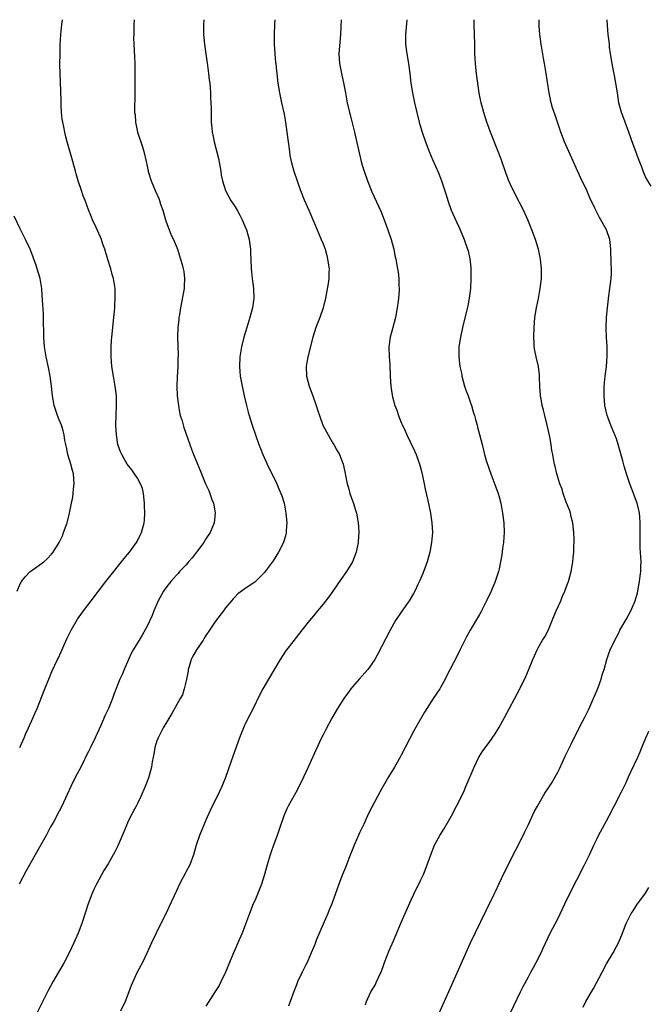
# Model space of a CAD drawing. Units: inches. Extents: x 2628000 to 2631000, y 1458000 to 1461000.
# Drawn here: x 2629833 to 2629962, y 1460798 to 1461000 of the extents above; entities that cross this region are included whole.
import ezdxf

# ---------------------------------------------------------------- set-up
doc = ezdxf.new("R2010")
doc.units = ezdxf.units.IN
doc.header["$MEASUREMENT"] = 0
doc.layers.add('LD26281458_10ft', color=70, linetype='Continuous')

msp = doc.modelspace()

# ---------------------------------------------------------------- linework, layer by layer
at = {"layer": 'LD26281458_10ft'}
for points, elevation in [([(2629856.35, 1461000), (2629856.3, 1460999), (2629856.29, 1460997.71), (2629856.24, 1460997), (2629856.23, 1460996.23), (2629856.27, 1460995), (2629856.41, 1460992.41), (2629856.47, 1460991), (2629856.5, 1460989), (2629856.45, 1460985.55), (2629856.45, 1460984.45), (2629856.41, 1460981.59), (2629856.44, 1460981), (2629856.51, 1460980.51), (2629856.6, 1460979), (2629857.03, 1460977), (2629858.02, 1460973.98), (2629858.32, 1460973), (2629858.79, 1460971), (2629859, 1460970.01), (2629859.23, 1460969), (2629859.63, 1460967.63), (2629859.83, 1460967), (2629860.66, 1460965), (2629861.39, 1460963.39), (2629861.52, 1460963), (2629861.75, 1460962.25), (2629862.2, 1460961), (2629862.77, 1460959), (2629862.81, 1460958.81), (2629863.88, 1460955.88), (2629864.38, 1460955), (2629865.2, 1460953), (2629865.83, 1460951), (2629866.13, 1460949.87), (2629866.38, 1460949), (2629866.47, 1460948.47), (2629866.65, 1460947), (2629866.55, 1460945.45), (2629866.54, 1460945), (2629865.82, 1460941), (2629865.59, 1460939.59), (2629865.51, 1460939), (2629865.47, 1460938.53), (2629865.29, 1460937), (2629865.23, 1460935), (2629865.32, 1460931.32), (2629865.29, 1460930.71), (2629865.26, 1460929), (2629865.13, 1460926.87), (2629865.06, 1460925), (2629865.14, 1460923), (2629865.38, 1460921), (2629865.63, 1460919.63), (2629865.78, 1460919), (2629866.14, 1460917.86), (2629866.49, 1460916.49), (2629867.73, 1460913), (2629868.09, 1460912.09), (2629868.49, 1460911), (2629869.21, 1460909.21), (2629870.14, 1460907), (2629870.94, 1460905), (2629871.6, 1460903.6), (2629871.83, 1460903), (2629872.26, 1460901.74), (2629872.56, 1460901), (2629872.65, 1460900.65), (2629872.91, 1460899), (2629872.72, 1460897), (2629871.87, 1460895), (2629871, 1460893.73), (2629870.56, 1460893), (2629869.11, 1460891), (2629868.18, 1460889.82), (2629867.48, 1460889), (2629867, 1460888.4), (2629865.64, 1460887), (2629865.35, 1460886.65), (2629865, 1460886.29), (2629864.4, 1460885.6), (2629863.85, 1460885), (2629863, 1460883.95), (2629862.35, 1460883), (2629861.24, 1460881), (2629860.39, 1460879), (2629860, 1460878), (2629859, 1460875.81), (2629858, 1460874), (2629857.35, 1460873), (2629856.14, 1460871), (2629855.75, 1460870.25), (2629855.17, 1460869), (2629854.3, 1460867), (2629853.92, 1460866.08), (2629853.43, 1460865), (2629852.17, 1460861.83), (2629851.88, 1460861), (2629851.07, 1460859), (2629850.4, 1460857.6), (2629849.49, 1460855.49), (2629848.37, 1460853), (2629847.42, 1460851), (2629847, 1460850.16), (2629846.59, 1460849.41), (2629845.81, 1460847.81), (2629845, 1460846.22), (2629844.34, 1460845), (2629843.35, 1460843), (2629842.63, 1460841.37), (2629841.52, 1460839), (2629841, 1460838), (2629839.88, 1460835.88), (2629839.24, 1460834.76), (2629838.31, 1460833), (2629837, 1460830.62), (2629836.07, 1460829), (2629834.26, 1460825.74), (2629832.79, 1460823)], 10300), ([(2629832.91, 1460851), (2629833.82, 1460853), (2629834.15, 1460853.85), (2629834.72, 1460855), (2629835.61, 1460857), (2629836.01, 1460857.99), (2629836.49, 1460859), (2629837, 1460860.23), (2629838.04, 1460863), (2629839, 1460865.35), (2629839.46, 1460866.54), (2629840.65, 1460869), (2629840.78, 1460869.22), (2629841.43, 1460870.57), (2629842.03, 1460872.03), (2629842.64, 1460873.36), (2629843.44, 1460875), (2629844.73, 1460877.27), (2629845.99, 1460879), (2629847.55, 1460881), (2629850.56, 1460885), (2629851.63, 1460886.37), (2629853.78, 1460889), (2629854.31, 1460889.69), (2629855, 1460890.5), (2629855.39, 1460891), (2629856.81, 1460893), (2629857, 1460893.34), (2629857.54, 1460894.46), (2629857.86, 1460895), (2629858.4, 1460897), (2629858.45, 1460897.55), (2629858.51, 1460899), (2629858.48, 1460900.48), (2629858.48, 1460901), (2629858.28, 1460903), (2629858.01, 1460904.01), (2629857.64, 1460905), (2629857, 1460906.13), (2629856.43, 1460907), (2629855.85, 1460907.85), (2629854.92, 1460909), (2629854.25, 1460910.25), (2629853.79, 1460911), (2629853.56, 1460911.56), (2629853.01, 1460913), (2629852.69, 1460915), (2629852.59, 1460917), (2629852.65, 1460919), (2629852.74, 1460921), (2629852.69, 1460923), (2629852.45, 1460925), (2629852.1, 1460927), (2629851.79, 1460929), (2629851.63, 1460931), (2629851.62, 1460933), (2629851.69, 1460934.31), (2629851.74, 1460935), (2629852.2, 1460939), (2629852.33, 1460940.33), (2629852.38, 1460941), (2629852.38, 1460941.62), (2629852.48, 1460943), (2629852.48, 1460944.48), (2629852.45, 1460945), (2629852.14, 1460947), (2629851.86, 1460947.86), (2629851.53, 1460949), (2629850.92, 1460950.92), (2629850.33, 1460953), (2629849.95, 1460954.05), (2629849.64, 1460955), (2629849.47, 1460955.47), (2629848.86, 1460956.86), (2629848.57, 1460957.43), (2629847.84, 1460959), (2629847.59, 1460959.59), (2629847, 1460961.1), (2629846.29, 1460963), (2629845.92, 1460963.92), (2629845.53, 1460965), (2629844.85, 1460967), (2629844.47, 1460968.47), (2629844.31, 1460969), (2629843.8, 1460971), (2629842.63, 1460975), (2629842.28, 1460976.28), (2629842.12, 1460977), (2629841.93, 1460978.07), (2629841.73, 1460979), (2629841.63, 1460979.63), (2629841.5, 1460981), (2629841.43, 1460982.57), (2629841.37, 1460983.37), (2629841.27, 1460987.27), (2629841.2, 1460989), (2629841.15, 1460990.85), (2629841.19, 1460993), (2629841.23, 1460994.77), (2629841.34, 1460997), (2629841.52, 1460999), (2629841.66, 1461000)], 10290), ([(2629870.57, 1461000), (2629870.52, 1460999), (2629870.55, 1460997), (2629870.73, 1460995), (2629871, 1460993), (2629871.36, 1460990.64), (2629871.58, 1460989), (2629871.7, 1460987.7), (2629871.79, 1460987), (2629871.87, 1460986.13), (2629871.93, 1460985), (2629871.96, 1460983.96), (2629872.03, 1460983), (2629872.07, 1460981.93), (2629872.12, 1460979), (2629872.21, 1460977.79), (2629872.3, 1460977), (2629872.44, 1460976.44), (2629872.7, 1460975), (2629873.57, 1460971.57), (2629874.06, 1460969), (2629874.17, 1460968.17), (2629874.4, 1460967), (2629875.02, 1460965), (2629875.72, 1460963.72), (2629876.15, 1460963), (2629877, 1460961.7), (2629877.41, 1460961), (2629877.97, 1460959.97), (2629878.46, 1460959), (2629879, 1460957.74), (2629879.3, 1460957), (2629879.87, 1460955), (2629880.03, 1460953.97), (2629880.14, 1460953), (2629880.14, 1460952.14), (2629880.21, 1460951), (2629880.3, 1460949), (2629880.38, 1460948.38), (2629880.5, 1460947), (2629880.74, 1460945), (2629880.82, 1460943), (2629880.57, 1460941), (2629880.03, 1460939), (2629879.39, 1460937), (2629878.78, 1460935), (2629878.3, 1460933), (2629877.99, 1460931), (2629877.89, 1460929), (2629877.96, 1460927.96), (2629878.06, 1460927), (2629878.42, 1460925), (2629878.83, 1460923), (2629879.29, 1460921), (2629879.65, 1460919.65), (2629879.85, 1460919), (2629880.48, 1460917), (2629881.22, 1460914.78), (2629881.86, 1460913), (2629882.21, 1460912.21), (2629882.66, 1460911), (2629883.57, 1460909), (2629885.5, 1460905), (2629885.97, 1460903.97), (2629886.36, 1460903), (2629886.53, 1460902.53), (2629887, 1460901), (2629887.38, 1460899), (2629887.56, 1460897), (2629887.45, 1460895.45), (2629887.44, 1460895), (2629887.36, 1460894.64), (2629886.89, 1460893), (2629885.89, 1460891), (2629884.78, 1460889.22), (2629883.16, 1460887), (2629883, 1460886.8), (2629881, 1460884.86), (2629880.49, 1460884.49), (2629879, 1460883.46), (2629877.57, 1460882.43), (2629877, 1460881.86), (2629876.59, 1460881.41), (2629876.28, 1460881), (2629875, 1460879.57), (2629874.59, 1460879), (2629873, 1460876.89), (2629871.75, 1460875), (2629871, 1460873.9), (2629870.64, 1460873.36), (2629870.43, 1460873), (2629869.07, 1460871), (2629868.31, 1460869.69), (2629868, 1460869), (2629867.6, 1460867.6), (2629867.41, 1460867), (2629867.36, 1460866.64), (2629867, 1460864.67), (2629866.6, 1460863), (2629866.21, 1460861.79), (2629865.78, 1460861), (2629864.06, 1460857.94), (2629863, 1460856.29), (2629862.27, 1460855), (2629861.24, 1460853), (2629861, 1460852.34), (2629860.57, 1460851), (2629860.36, 1460849.64), (2629860.21, 1460849), (2629860.04, 1460848.04), (2629859.88, 1460847), (2629859.34, 1460845), (2629859, 1460844.07), (2629858.56, 1460843), (2629857.68, 1460841), (2629857, 1460839.55), (2629856.74, 1460839), (2629855.69, 1460837), (2629855, 1460835.58), (2629854.74, 1460835), (2629854.25, 1460833.75), (2629853, 1460830.88), (2629852.37, 1460829.63), (2629851, 1460827.19), (2629850.16, 1460825.84), (2629848.65, 1460823), (2629848.1, 1460821.9), (2629847.71, 1460821), (2629846.94, 1460819), (2629845.61, 1460815), (2629844.86, 1460813), (2629843.99, 1460811), (2629843.06, 1460809), (2629842.01, 1460807), (2629839.7, 1460803), (2629838.75, 1460801.25), (2629835.57, 1460795)], 10310), ([(2629885.09, 1461000), (2629885.08, 1460999.08), (2629885.01, 1460997), (2629884.99, 1460995), (2629885.1, 1460993), (2629885.26, 1460991.26), (2629885.3, 1460991), (2629885.45, 1460989.45), (2629885.51, 1460989), (2629885.75, 1460987), (2629886.05, 1460985), (2629886.46, 1460983), (2629887, 1460980.68), (2629887.33, 1460979), (2629887.61, 1460977), (2629887.82, 1460975), (2629888.09, 1460973), (2629888.22, 1460972.22), (2629888.47, 1460971), (2629888.99, 1460969), (2629889.66, 1460967), (2629890.4, 1460965), (2629891.15, 1460963.15), (2629892.09, 1460961), (2629893, 1460958.78), (2629893.75, 1460957), (2629894.14, 1460956.14), (2629894.63, 1460955), (2629895, 1460954.08), (2629895.39, 1460953), (2629895.74, 1460951.74), (2629895.93, 1460951), (2629896.21, 1460949), (2629896.18, 1460948.18), (2629896.16, 1460947), (2629896.02, 1460945.98), (2629895.48, 1460943), (2629895.01, 1460941), (2629894.31, 1460939), (2629893.53, 1460937), (2629892.92, 1460935), (2629891.88, 1460931), (2629891.75, 1460930.25), (2629891.51, 1460929), (2629891.6, 1460927), (2629892.15, 1460925), (2629892.89, 1460923), (2629893.61, 1460921), (2629893.95, 1460919.95), (2629894.23, 1460919), (2629894.97, 1460917), (2629896.05, 1460915), (2629897, 1460913.32), (2629897.21, 1460913), (2629897.84, 1460911.84), (2629898.34, 1460911), (2629899.12, 1460909), (2629899.47, 1460907.47), (2629899.63, 1460906.37), (2629899.91, 1460905), (2629900.17, 1460904.17), (2629900.47, 1460903), (2629901, 1460901.49), (2629901.14, 1460901.14), (2629901.62, 1460899.62), (2629901.8, 1460899), (2629902.16, 1460897), (2629902.22, 1460896.22), (2629902.28, 1460895), (2629902.25, 1460894.25), (2629902.16, 1460893), (2629901.77, 1460891), (2629901, 1460889.01), (2629899.76, 1460887), (2629898.61, 1460885.39), (2629897, 1460882.99), (2629896.17, 1460881.83), (2629895, 1460880.35), (2629893.85, 1460879), (2629893, 1460877.98), (2629892.22, 1460877), (2629890.65, 1460875), (2629889, 1460872.94), (2629887.31, 1460870.69), (2629886.23, 1460869), (2629883.81, 1460865), (2629882.66, 1460863), (2629881.62, 1460861), (2629881, 1460859.7), (2629879, 1460855.68), (2629878.68, 1460855), (2629877.87, 1460853), (2629876.62, 1460849.38), (2629875.55, 1460846.46), (2629875, 1460844.84), (2629874.27, 1460843), (2629873.33, 1460841), (2629873, 1460840.37), (2629871.89, 1460838.11), (2629871, 1460836.14), (2629869.69, 1460833), (2629869.03, 1460831), (2629868.48, 1460829), (2629867.73, 1460827), (2629867, 1460825.61), (2629866.77, 1460825.23), (2629866.3, 1460824.3), (2629865.6, 1460823), (2629865, 1460821.64), (2629863.53, 1460818.47), (2629863, 1460817.37), (2629861.82, 1460815), (2629859.9, 1460811), (2629858.99, 1460809.01), (2629858.03, 1460807), (2629856.98, 1460805), (2629855.74, 1460802.26), (2629855.28, 1460801), (2629854.47, 1460799), (2629853.51, 1460797)], 10320), ([(2629898.69, 1461000), (2629898.58, 1460997), (2629898.25, 1460993), (2629898.33, 1460991), (2629898.74, 1460989), (2629899.25, 1460986.75), (2629899.57, 1460985), (2629899.78, 1460983.78), (2629899.94, 1460983), (2629900.4, 1460981), (2629900.53, 1460980.53), (2629901.41, 1460977), (2629901.72, 1460975.72), (2629902.44, 1460972.44), (2629902.79, 1460971), (2629903, 1460970.25), (2629903.37, 1460969), (2629904.08, 1460967), (2629905, 1460964.78), (2629906.78, 1460960.78), (2629907.5, 1460959), (2629908.25, 1460957), (2629908.9, 1460955), (2629909.45, 1460953), (2629909.71, 1460951.71), (2629909.9, 1460951), (2629910.25, 1460949), (2629910.34, 1460948.34), (2629910.47, 1460947), (2629910.51, 1460945.49), (2629910.54, 1460945), (2629910.53, 1460944.53), (2629910.43, 1460943), (2629910.36, 1460942.36), (2629910.18, 1460941), (2629909.8, 1460939), (2629909.29, 1460937), (2629908.74, 1460935), (2629908.48, 1460933), (2629908.53, 1460931), (2629908.62, 1460929.38), (2629908.71, 1460927), (2629908.86, 1460925), (2629909.15, 1460923.15), (2629909.23, 1460922.77), (2629909.7, 1460921), (2629910.06, 1460920.06), (2629910.4, 1460919), (2629910.58, 1460918.58), (2629911, 1460917.52), (2629911.22, 1460917), (2629911.81, 1460915.81), (2629912.16, 1460915), (2629913.71, 1460911.71), (2629914.01, 1460911), (2629914.58, 1460909.42), (2629914.75, 1460909), (2629915, 1460908.08), (2629915.36, 1460906.64), (2629915.7, 1460905), (2629915.91, 1460903.91), (2629916.44, 1460901.56), (2629916.98, 1460899), (2629917.28, 1460897), (2629917.36, 1460895), (2629917.19, 1460893), (2629916.83, 1460891), (2629916.3, 1460889), (2629915.41, 1460886.59), (2629914.79, 1460885.21), (2629914.39, 1460884.39), (2629913.75, 1460883), (2629913.5, 1460882.5), (2629912.62, 1460881), (2629911.12, 1460878.88), (2629909.84, 1460877), (2629908.7, 1460875), (2629906.08, 1460869.92), (2629905.56, 1460869), (2629905, 1460868.15), (2629904.15, 1460867), (2629903, 1460865.69), (2629902.36, 1460865), (2629901, 1460863.44), (2629900.65, 1460863), (2629899.96, 1460862.04), (2629899.24, 1460861), (2629897.96, 1460859), (2629896.79, 1460857), (2629895.47, 1460854.53), (2629895, 1460853.6), (2629894.7, 1460853), (2629893.51, 1460850.49), (2629891.97, 1460847), (2629891, 1460844.9), (2629889.71, 1460842.29), (2629887.86, 1460839), (2629887.58, 1460838.42), (2629886.95, 1460837), (2629885.96, 1460834.04), (2629885.59, 1460833), (2629884.84, 1460831), (2629884.37, 1460829.63), (2629884.16, 1460829), (2629883.58, 1460827), (2629883.04, 1460825), (2629882.38, 1460823), (2629881.57, 1460821), (2629881, 1460819.64), (2629880.71, 1460819), (2629879.93, 1460817), (2629879.15, 1460814.85), (2629878.45, 1460813), (2629877.58, 1460811), (2629877, 1460809.75), (2629876.67, 1460809), (2629875.01, 1460805), (2629874.07, 1460803), (2629873.7, 1460802.3), (2629872.94, 1460801.06), (2629871, 1460798.04)], 10330), ([(2629912.14, 1461000), (2629911.88, 1460997), (2629911.86, 1460995), (2629912.11, 1460993), (2629912.49, 1460991), (2629912.76, 1460989), (2629912.98, 1460987), (2629913.3, 1460985), (2629913.72, 1460983), (2629914.18, 1460981), (2629914.68, 1460979), (2629915, 1460977.86), (2629915.26, 1460977), (2629915.96, 1460975), (2629916.72, 1460973), (2629917.39, 1460971.39), (2629918.62, 1460968.62), (2629919.25, 1460967), (2629920.18, 1460964.17), (2629920.5, 1460963), (2629921.22, 1460961), (2629923.04, 1460957), (2629923.89, 1460955), (2629924.57, 1460953), (2629924.66, 1460952.66), (2629925.03, 1460951.03), (2629925.22, 1460949.22), (2629925.23, 1460949), (2629925.25, 1460947), (2629925.15, 1460945), (2629924.92, 1460943), (2629924.59, 1460941.41), (2629924.35, 1460940.35), (2629923.52, 1460937), (2629923.08, 1460935), (2629922.78, 1460933), (2629922.75, 1460931), (2629923.01, 1460929), (2629923.36, 1460927.36), (2629923.4, 1460927), (2629923.95, 1460925), (2629924.19, 1460924.19), (2629924.65, 1460923), (2629925, 1460921.99), (2629925.38, 1460921), (2629925.72, 1460919.72), (2629925.97, 1460919), (2629926.16, 1460918.16), (2629926.49, 1460917), (2629926.59, 1460916.59), (2629927, 1460915.1), (2629927.52, 1460913), (2629928.05, 1460911), (2629928.45, 1460909.55), (2629929.29, 1460907), (2629930.32, 1460904.32), (2629930.8, 1460903), (2629931, 1460902.32), (2629931.35, 1460901), (2629931.72, 1460899), (2629931.96, 1460897), (2629932.02, 1460895), (2629931.95, 1460894.05), (2629931.89, 1460893), (2629931.73, 1460891.73), (2629931.55, 1460890.45), (2629931.3, 1460889), (2629931, 1460887.6), (2629930.86, 1460887), (2629930.22, 1460885), (2629929.39, 1460883), (2629928.42, 1460881), (2629927.28, 1460878.72), (2629927, 1460878.22), (2629925.1, 1460875), (2629924.35, 1460873.65), (2629923.06, 1460871.06), (2629922.34, 1460869.66), (2629921.01, 1460867.01), (2629920.29, 1460865.71), (2629919.95, 1460865), (2629919, 1460863.27), (2629918.85, 1460863), (2629917.55, 1460861), (2629916.19, 1460859), (2629915.74, 1460858.26), (2629913.91, 1460855), (2629913.57, 1460854.43), (2629911.78, 1460851), (2629911, 1460849.42), (2629910.77, 1460849), (2629909.62, 1460847), (2629908.4, 1460845), (2629907, 1460842.61), (2629906.12, 1460841), (2629904.37, 1460837.63), (2629904.09, 1460837), (2629903.3, 1460835.3), (2629902.44, 1460833.56), (2629901.35, 1460831), (2629900.69, 1460829.31), (2629900.27, 1460828.27), (2629899.59, 1460826.41), (2629899, 1460825), (2629898.23, 1460823), (2629897.9, 1460822.1), (2629896.81, 1460819), (2629896.26, 1460817.74), (2629895.98, 1460817), (2629895, 1460814.81), (2629893.68, 1460811.68), (2629893.3, 1460810.7), (2629893, 1460810.04), (2629892.59, 1460809), (2629891.72, 1460807), (2629891.49, 1460806.51), (2629890.73, 1460805), (2629889.79, 1460803), (2629889.56, 1460802.44), (2629888.98, 1460801.02), (2629888.24, 1460799), (2629887.93, 1460798.07)], 10340), ([(2629903.68, 1460798.32), (2629903.89, 1460799), (2629904.77, 1460801), (2629905.63, 1460802.37), (2629905.93, 1460803), (2629906.7, 1460804.7), (2629906.85, 1460805), (2629907.44, 1460806.56), (2629907.59, 1460807), (2629908.55, 1460809.45), (2629909.43, 1460811.43), (2629911, 1460815.18), (2629913, 1460819.8), (2629913.58, 1460821), (2629914.02, 1460821.98), (2629914.56, 1460823), (2629915, 1460823.9), (2629915.51, 1460825), (2629916.3, 1460827), (2629917.01, 1460829), (2629917.78, 1460831), (2629918.87, 1460833), (2629919.7, 1460834.3), (2629921, 1460836.54), (2629921.25, 1460837), (2629922.28, 1460839), (2629923.29, 1460841), (2629923.85, 1460842.15), (2629924.23, 1460843), (2629925.9, 1460847), (2629926.85, 1460849), (2629927, 1460849.25), (2629927.7, 1460850.3), (2629929, 1460852.04), (2629930.22, 1460853.78), (2629930.96, 1460855), (2629932.08, 1460857), (2629935.25, 1460863), (2629936.48, 1460865.52), (2629937, 1460866.86), (2629937.88, 1460869), (2629938.24, 1460869.76), (2629938.77, 1460871), (2629939, 1460871.43), (2629939.91, 1460873), (2629940.35, 1460873.65), (2629941.02, 1460874.98), (2629941.85, 1460877), (2629942.71, 1460879), (2629943.62, 1460881), (2629943.99, 1460882.01), (2629944.46, 1460883), (2629945, 1460884.53), (2629945.18, 1460885), (2629945.75, 1460887), (2629946.09, 1460889), (2629946.18, 1460889.82), (2629946.27, 1460891), (2629946.32, 1460892.32), (2629946.36, 1460893), (2629946.36, 1460893.64), (2629946.31, 1460895), (2629946.09, 1460897), (2629945.77, 1460898.23), (2629945.6, 1460899), (2629945.46, 1460899.46), (2629945, 1460900.58), (2629944.74, 1460901.26), (2629944.11, 1460903), (2629943.89, 1460903.89), (2629943.46, 1460905), (2629942.85, 1460907), (2629942.5, 1460908.5), (2629942.36, 1460909), (2629942.12, 1460910.12), (2629941.98, 1460911), (2629941.81, 1460911.81), (2629941.65, 1460913), (2629941.38, 1460914.62), (2629940.87, 1460917), (2629940.36, 1460919), (2629940.07, 1460920.07), (2629939.85, 1460921), (2629939.59, 1460922.41), (2629939.47, 1460923), (2629939.32, 1460925), (2629939.26, 1460926.74), (2629939.28, 1460927.28), (2629939.05, 1460929), (2629938.57, 1460931), (2629938.31, 1460932.31), (2629938.2, 1460933), (2629938.17, 1460933.83), (2629938.1, 1460935), (2629938.16, 1460937), (2629938.32, 1460939), (2629938.65, 1460941), (2629939.05, 1460942.95), (2629939.43, 1460945), (2629939.66, 1460947), (2629939.68, 1460949), (2629939.48, 1460951), (2629939.07, 1460953), (2629939, 1460953.26), (2629938.48, 1460955), (2629937.74, 1460957), (2629936.91, 1460959), (2629935.99, 1460961), (2629934.29, 1460964.29), (2629933.94, 1460965), (2629933.63, 1460965.63), (2629933.03, 1460967), (2629932.47, 1460968.47), (2629931.44, 1460971.44), (2629930.84, 1460973), (2629929.24, 1460977), (2629928.53, 1460979), (2629927.92, 1460981), (2629927.36, 1460983), (2629926.96, 1460984.96), (2629926.37, 1460989), (2629926.25, 1460990.25), (2629926.15, 1460991), (2629926.12, 1460992.12), (2629926.07, 1460993), (2629926.02, 1460995), (2629925.9, 1460999), (2629925.89, 1460999.89), (2629925.89, 1461000)], 10350), ([(2629917, 1460792.68), (2629920.42, 1460800.42), (2629921.58, 1460803), (2629923.28, 1460806.72), (2629925.12, 1460810.88), (2629928.37, 1460817.63), (2629930.03, 1460821), (2629930.34, 1460821.66), (2629930.99, 1460823), (2629932.23, 1460825.77), (2629933, 1460827.2), (2629933.9, 1460829), (2629935, 1460831.11), (2629936.26, 1460833.74), (2629937, 1460835.21), (2629938.2, 1460837.8), (2629938.84, 1460839), (2629940.36, 1460841.64), (2629941, 1460842.52), (2629941.77, 1460843.77), (2629942.49, 1460845), (2629943, 1460845.94), (2629943.34, 1460846.66), (2629944, 1460848), (2629944.61, 1460849.39), (2629945, 1460850.17), (2629945.26, 1460850.74), (2629945.41, 1460851), (2629945.84, 1460851.84), (2629946.4, 1460853), (2629947, 1460854.15), (2629947.41, 1460855), (2629948.64, 1460857.36), (2629949.29, 1460858.71), (2629951, 1460862.61), (2629951.26, 1460863.26), (2629951.91, 1460865), (2629952.12, 1460865.88), (2629952.5, 1460867), (2629953.03, 1460869), (2629953.52, 1460870.48), (2629953.73, 1460871), (2629954.68, 1460873), (2629955, 1460873.56), (2629955.49, 1460874.51), (2629955.71, 1460875), (2629957, 1460877.22), (2629958, 1460879), (2629958.88, 1460881), (2629959.34, 1460882.66), (2629959.42, 1460883), (2629959.49, 1460883.49), (2629959.77, 1460885), (2629959.91, 1460886.09), (2629959.98, 1460887), (2629960, 1460888), (2629960.05, 1460889), (2629960.03, 1460889.97), (2629959.89, 1460891.89), (2629959.85, 1460893), (2629959.85, 1460894.15), (2629959.91, 1460895.91), (2629959.91, 1460897), (2629959.78, 1460898.22), (2629959.72, 1460899), (2629959.59, 1460899.59), (2629959.24, 1460901), (2629958.54, 1460903), (2629958.09, 1460904.09), (2629957.76, 1460905), (2629957.06, 1460907.06), (2629956.6, 1460908.6), (2629956.3, 1460909.7), (2629955.36, 1460913), (2629955, 1460914.16), (2629954.69, 1460915), (2629953.86, 1460917), (2629953.09, 1460919), (2629952.64, 1460921), (2629952.5, 1460923), (2629952.52, 1460925), (2629952.69, 1460927), (2629952.96, 1460929), (2629953.15, 1460931.15), (2629953.14, 1460933), (2629953, 1460935), (2629952.94, 1460936.94), (2629953.02, 1460939), (2629953.18, 1460941), (2629953.46, 1460943.46), (2629953.7, 1460945), (2629953.95, 1460947), (2629954.01, 1460948.01), (2629954.01, 1460949), (2629953.94, 1460950.06), (2629953.87, 1460953), (2629953.66, 1460955), (2629952.99, 1460957), (2629951.86, 1460959), (2629951.53, 1460959.53), (2629951, 1460960.59), (2629950.85, 1460960.85), (2629950.61, 1460961.39), (2629949.55, 1460963.55), (2629948.93, 1460965), (2629947.68, 1460967.68), (2629945.27, 1460973), (2629944.41, 1460975), (2629943.67, 1460977), (2629942.98, 1460979), (2629942.45, 1460980.45), (2629941.97, 1460981.97), (2629941.66, 1460983), (2629941.25, 1460985), (2629940.58, 1460989.42), (2629940.3, 1460991), (2629940.09, 1460992.09), (2629939.6, 1460995), (2629939.56, 1460995.56), (2629939.35, 1460997), (2629939.24, 1460998.76), (2629939.21, 1461000)], 10360), ([(2629962.1, 1460965.9), (2629961.43, 1460967), (2629961, 1460967.85), (2629960.51, 1460969), (2629960.19, 1460969.81), (2629959.54, 1460971.54), (2629958.96, 1460973), (2629958.42, 1460974.42), (2629957.53, 1460977), (2629956.78, 1460979), (2629956.32, 1460980.32), (2629956.05, 1460981), (2629955.54, 1460983), (2629955.22, 1460985), (2629954.92, 1460987), (2629954.6, 1460988.6), (2629954.44, 1460989.56), (2629954.14, 1460991), (2629953.81, 1460993), (2629953.63, 1460994.37), (2629953.57, 1460995), (2629953.53, 1460995.53), (2629953.36, 1460997), (2629953.2, 1460998.8), (2629953.11, 1461000)], 10370), ([(2629832.39, 1460883), (2629833, 1460884.49), (2629833.26, 1460885), (2629834.03, 1460885.97), (2629835, 1460886.96), (2629837.86, 1460889), (2629838.46, 1460889.54), (2629839.43, 1460890.57), (2629839.79, 1460891), (2629841.02, 1460893), (2629841.64, 1460894.36), (2629841.9, 1460895), (2629842.61, 1460897), (2629842.7, 1460897.3), (2629843.12, 1460899), (2629843.5, 1460901), (2629843.76, 1460902.24), (2629843.86, 1460903), (2629843.95, 1460903.95), (2629844.08, 1460905), (2629843.92, 1460907), (2629843.74, 1460907.74), (2629843.39, 1460909), (2629842.78, 1460911), (2629842.5, 1460912.5), (2629842.36, 1460913), (2629842.18, 1460913.82), (2629842.02, 1460915), (2629841.84, 1460915.84), (2629841.46, 1460917), (2629841, 1460918.11), (2629840.65, 1460919), (2629840.22, 1460920.22), (2629839.99, 1460921), (2629839.77, 1460922.23), (2629839.61, 1460923), (2629839.39, 1460925), (2629839.12, 1460927), (2629838.79, 1460928.79), (2629838.33, 1460931), (2629838.02, 1460933), (2629837.87, 1460935), (2629837.86, 1460935.86), (2629837.79, 1460938.21), (2629837.78, 1460939.78), (2629837.68, 1460941.68), (2629837.54, 1460943.54), (2629837.42, 1460945), (2629837.09, 1460947), (2629836.52, 1460949), (2629836.27, 1460949.73), (2629835.82, 1460951), (2629835.58, 1460951.58), (2629835.04, 1460953), (2629834.1, 1460955), (2629833, 1460957.18), (2629831.81, 1460959.81)], 10280), ([(2629932.52, 1460795), (2629935.42, 1460801), (2629935.94, 1460802.06), (2629937, 1460804.06), (2629937.51, 1460805), (2629938.02, 1460805.98), (2629938.61, 1460807), (2629939.63, 1460809), (2629940.05, 1460809.95), (2629941.49, 1460813), (2629943, 1460815.95), (2629944.01, 1460817.99), (2629944.46, 1460819), (2629945.43, 1460821), (2629948.51, 1460827), (2629949.48, 1460829), (2629950.39, 1460831), (2629951, 1460832.23), (2629951.38, 1460833), (2629953, 1460835.97), (2629953.54, 1460837), (2629954.54, 1460839), (2629956.06, 1460841.94), (2629957, 1460843.86), (2629957.52, 1460845), (2629957.99, 1460845.99), (2629959.38, 1460849), (2629959.87, 1460850.13), (2629960.21, 1460851), (2629961.03, 1460853), (2629961.63, 1460854.37)], 10370), ([(2629948.18, 1460797.82), (2629948.78, 1460799), (2629949.94, 1460801), (2629950.34, 1460801.66), (2629952.08, 1460805), (2629953, 1460806.71), (2629954.33, 1460809), (2629955, 1460810.27), (2629955.41, 1460811), (2629956.27, 1460813), (2629956.45, 1460813.55), (2629957, 1460814.97), (2629958.04, 1460817), (2629958.41, 1460817.59), (2629959, 1460818.42), (2629959.21, 1460818.79), (2629961, 1460821.21), (2629961.65, 1460822.35)], 10380)]:
    msp.add_lwpolyline(points, dxfattribs=dict(at, elevation=elevation))

doc.saveas('drawing.dxf')
